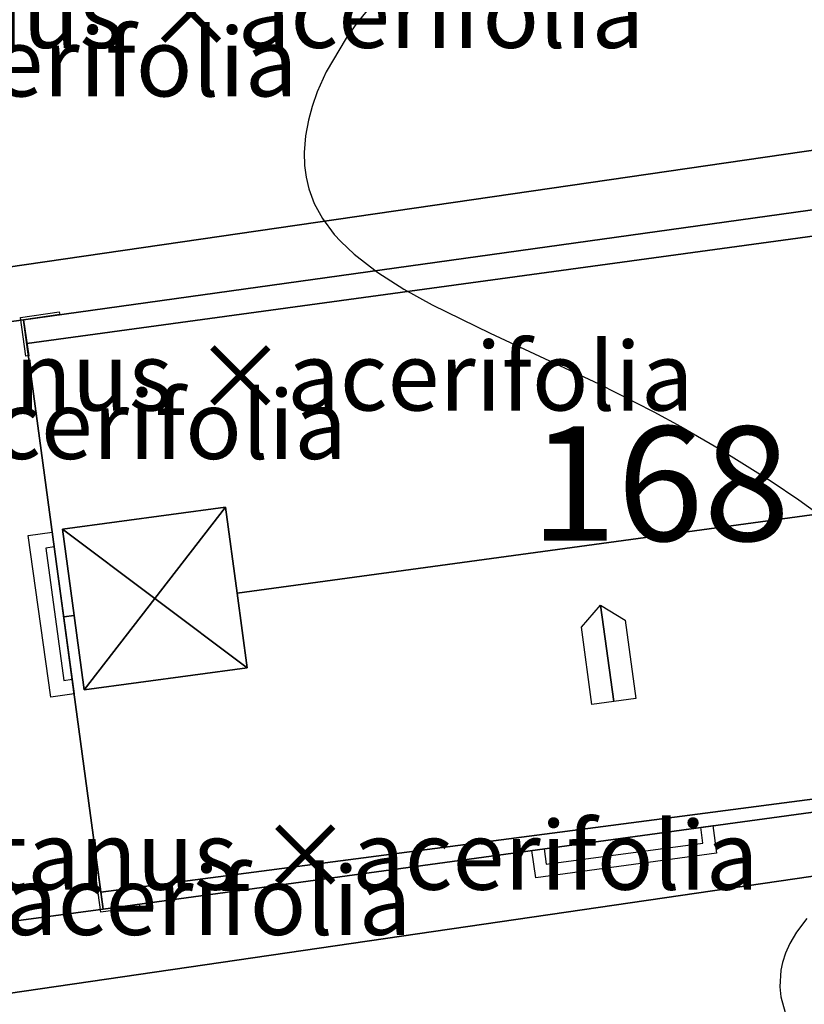
# Model space of a CAD drawing. Units: metres. Extents: x 371 to 2500344, y 152 to 1116202.
# Drawn here: x 2499691 to 2499708, y 1115660 to 1115682 of the extents above; entities that cross this region are included whole.
import ezdxf

# ---------------------------------------------------------------- set-up
doc = ezdxf.new("R2010")
doc.units = ezdxf.units.M
doc.header["$LTSCALE"] = 0.0002
for name, color, linetype, lineweight in [('cad_l_objetdivers_ligne', 10, 'Continuous', 25), ('cad_n_parcelle_mensu', 10, 'Continuous', 25), ('cad_s_batiment_horsol', 10, 'Continuous', 25), ('cad_s_batiment_horsol_toit', 10, 'Continuous', 25), ('cad_s_batiment_horsol_toit_sp', 10, 'Continuous', 25), ('cad_s_domroutier_objets_niv0', 10, 'Continuous', 25), ('cad_s_objetdivers_poly', 10, 'Continuous', 25), ('cad_s_parcelle_mensu', 10, 'Continuous', 25), ('geo_l_mna_courbe_niveau', 10, 'Continuous', 25), ('sipv_n_ica_arbre_isole', 10, 'Continuous', 25)]:
    doc.layers.add(name, color=color, linetype=linetype, lineweight=lineweight)
doc.styles.add('ECRITURE_DROIT', font='romans.shx')

# ---------------------------------------------------------------- blocks, each defined once
blk = doc.blocks.new('AP1S2_FeatureWriter_0_FMEBLOCK181')
at = {"layer": 'cad_s_batiment_horsol_toit'}
for points in [[(0, 0), (-2.018, 1.517), (1.544, 1.998)], [(0, 0), (2.018, -1.517), (-1.544, -1.998)]]:
    blk.add_lwpolyline(points, close=True, dxfattribs=at)
blk = doc.blocks.new('AP1S2_FeatureWriter_0_FMEBLOCK280')
at = {"layer": 'cad_s_domroutier_objets_niv0'}
for points in [[(-33.274, -12.367), (-35.395, 2.368), (-35.435, 2.683), (-35.449, 2.793), (28.816, 12.139), (33.177, 12.773), (35.449, -2.764), (26.703, -4.04), (-33.205, -12.773)], [(2.2, -6.52), (9.843, -5.501), (8.015, 8.061), (0.311, 6.991), (0.372, 6.667), (-21.008, 3.692), (-19.27, -9.198), (2.18, -6.27)]]:
    blk.add_lwpolyline(points, close=True, dxfattribs=at)
blk = doc.blocks.new('AP1S2_FeatureWriter_0_FMEBLOCK289')
at = {"layer": 'cad_s_domroutier_objets_niv0'}
blk.add_lwpolyline([(-4.975, 30.304), (-4.906, 29.898), (55.002, 38.631), (63.748, 39.907), (61.475, 55.445), (57.115, 54.811), (-7.15, 45.464), (-7.136, 45.354), (-7.096, 45.039)], close=True, dxfattribs=at)
blk = doc.blocks.new('AP1S2_FeatureWriter_0_FMEBLOCK746')
at = {"layer": 'cad_s_parcelle_mensu'}
blk.add_lwpolyline([(2.682, -6.28), (2.702, -6.53), (12.096, -5.281), (10.258, 8.29), (0.814, 6.98), (0.874, 6.661), (-20.506, 3.681), (-30.85, 2.232), (-29.102, -10.597), (-18.768, -9.208)], close=True, dxfattribs=at)

msp = doc.modelspace()

# ---------------------------------------------------------------- linework, layer by layer
at = {"layer": 'cad_l_objetdivers_ligne'}
for points in [[(2499691.805, 1115670.4183), (2499691.6189, 1115670.3929), (2499692.0112, 1115667.4983), (2499692.1925, 1115667.523)], [(2499702.5139, 1115663.8171), (2499702.5596, 1115663.4784), (2499705.9864, 1115663.9414), (2499705.9432, 1115664.2883)]]:
    msp.add_lwpolyline(points, dxfattribs=at)
at = {"layer": 'cad_s_batiment_horsol'}
msp.add_lwpolyline([(2499691.1342, 1115675.3868), (2499712.5141, 1115678.3616), (2499713.6939, 1115678.5257), (2499715.4321, 1115665.5749), (2499714.3217, 1115665.4249), (2499692.8724, 1115662.4969)], close=True, dxfattribs=at)
at = {"layer": 'cad_s_batiment_horsol_toit'}
for points in [[(2499713.6939, 1115678.5259), (2499713.7714, 1115677.9487), (2499691.2042, 1115674.8682), (2499691.1342, 1115675.3867), (2499712.5141, 1115678.3618)], [(2499714.5742, 1115671.9663), (2499695.7996, 1115669.4038), (2499695.5458, 1115671.2852), (2499691.983, 1115670.8047), (2499692.2375, 1115668.9175), (2499692.0108, 1115668.8862), (2499691.2042, 1115674.8682), (2499713.7714, 1115677.9487)], [(2499696.0198, 1115667.7705), (2499695.7996, 1115669.4038), (2499714.5742, 1115671.9663), (2499715.3991, 1115665.8208), (2499692.8228, 1115662.8648), (2499692.0108, 1115668.8862), (2499692.2375, 1115668.9175), (2499692.457, 1115667.29)], [(2499696.0198, 1115667.7705), (2499694.0014, 1115669.2876), (2499695.5458, 1115671.2852), (2499695.7996, 1115669.4038)], [(2499691.983, 1115670.8047), (2499694.0014, 1115669.2876), (2499692.457, 1115667.29), (2499692.2375, 1115668.9175)], [(2499692.8228, 1115662.8648), (2499715.3991, 1115665.8208), (2499715.4321, 1115665.5747), (2499714.3217, 1115665.4248), (2499692.8724, 1115662.4971)]]:
    msp.add_lwpolyline(points, close=True, dxfattribs=at)
at = {"layer": 'cad_s_batiment_horsol_toit_sp'}
for points in [[(2499704.036, 1115667.0371), (2499703.56, 1115666.9722), (2499703.3289, 1115668.6655), (2499703.7481, 1115669.1465)], [(2499703.7481, 1115669.1465), (2499704.2831, 1115668.8164), (2499704.517, 1115667.103), (2499704.036, 1115667.0371)]]:
    msp.add_lwpolyline(points, close=True, dxfattribs=at)
at = {"layer": 'cad_s_objetdivers_poly'}
for points in [[(2499691.244, 1115674.5969), (2499691.1839, 1115674.5869), (2499691.064, 1115675.4366), (2499691.9144, 1115675.5568), (2499691.9245, 1115675.4967), (2499691.1342, 1115675.3868)], [(2499691.2349, 1115670.6678), (2499691.7606, 1115670.7414), (2499692.2359, 1115667.2011), (2499691.7301, 1115667.1313)], [(2499702.3306, 1115663.1804), (2499702.2489, 1115663.7808), (2499706.2048, 1115664.3242), (2499706.2865, 1115663.72)], [(2499693.6627, 1115662.6069), (2499693.6727, 1115662.5468), (2499692.8222, 1115662.427), (2499692.7024, 1115663.2772), (2499692.7626, 1115663.2872), (2499692.8724, 1115662.4969)]]:
    msp.add_lwpolyline(points, close=True, dxfattribs=at)
at = {"layer": 'cad_s_parcelle_mensu'}
msp.add_lwpolyline([(2499723.7359, 1115666.4239), (2499714.3416, 1115665.1748), (2499714.3217, 1115665.4249), (2499692.8724, 1115662.4969), (2499682.5379, 1115661.1079), (2499680.7895, 1115673.9372), (2499691.1342, 1115675.3868), (2499712.5135, 1115678.3659), (2499712.4535, 1115678.6857), (2499721.8978, 1115679.9952)], close=True, dxfattribs=at)
at = {"layer": 'geo_l_mna_courbe_niveau'}
for points in [[(2499698.7582, 1115682.2866), (2499698.3991, 1115681.8397), (2499698.1846, 1115681.5401), (2499697.7503, 1115680.8071), (2499697.5527, 1115680.3681), (2499697.4404, 1115680.0511), (2499697.3591, 1115679.7531), (2499697.2954, 1115679.4054), (2499697.2679, 1115679.0445), (2499697.277, 1115678.7555), (2499697.3103, 1115678.5016), (2499697.3703, 1115678.2472), (2499697.4874, 1115677.9296), (2499697.6677, 1115677.5968), (2499697.9248, 1115677.2518), (2499698.0675, 1115677.0949), (2499698.3624, 1115676.8165), (2499698.8758, 1115676.4214), (2499699.4489, 1115676.0556), (2499700.0671, 1115675.7115), (2499701.3337, 1115675.0894), (2499703.7101, 1115673.9832), (2499704.9163, 1115673.3708), (2499705.5012, 1115673.0525), (2499706.3747, 1115672.5472), (2499707.4793, 1115671.8524), (2499708.0856, 1115671.4436), (2499709.3227, 1115670.5496)], [(2499708.26, 1115662.2939), (2499708.0306, 1115661.9886), (2499707.8869, 1115661.7423), (2499707.7944, 1115661.5351), (2499707.7281, 1115661.3302), (2499707.6913, 1115661.157), (2499707.6699, 1115660.7974), (2499707.6928, 1115660.5788), (2499707.7826, 1115660.2376)]]:
    msp.add_lwpolyline(points, dxfattribs=at)

# ---------------------------------------------------------------- block references
at = {"layer": 'cad_s_batiment_horsol_toit'}
msp.add_blockref('AP1S2_FeatureWriter_0_FMEBLOCK181', (2499694.0014, 1115669.2876), dxfattribs=at)
at = {"layer": 'cad_s_domroutier_objets_niv0'}
for name, p in [('AP1S2_FeatureWriter_0_FMEBLOCK289', (2499683.8432, 1115629.0231)), ('AP1S2_FeatureWriter_0_FMEBLOCK280', (2499712.1421, 1115671.6946))]:
    msp.add_blockref(name, p, dxfattribs=at)
at = {"layer": 'cad_s_parcelle_mensu'}
msp.add_blockref('AP1S2_FeatureWriter_0_FMEBLOCK746', (2499711.64, 1115671.7053), dxfattribs=at)

# ---------------------------------------------------------------- texts
at = {"layer": 'cad_n_parcelle_mensu', "linetype": 'Continuous', "style": 'ECRITURE_DROIT'}
msp.add_text('168', height=2.5, dxfattribs=at).set_placement((2499702.2139, 1115670.5516))
at = {"layer": 'sipv_n_ica_arbre_isole', "linetype": 'Continuous', "style": 'ECRITURE_DROIT'}
for p in [(2499684.91, 1115681.33), (2499677.33, 1115680.27), (2499685.99, 1115673.4), (2499678.41, 1115672.34), (2499687.41, 1115662.92), (2499679.82, 1115661.93)]:
    msp.add_text('Platanus ×acerifolia', height=1.5, dxfattribs=at).set_placement(p)

doc.saveas('drawing.dxf')
